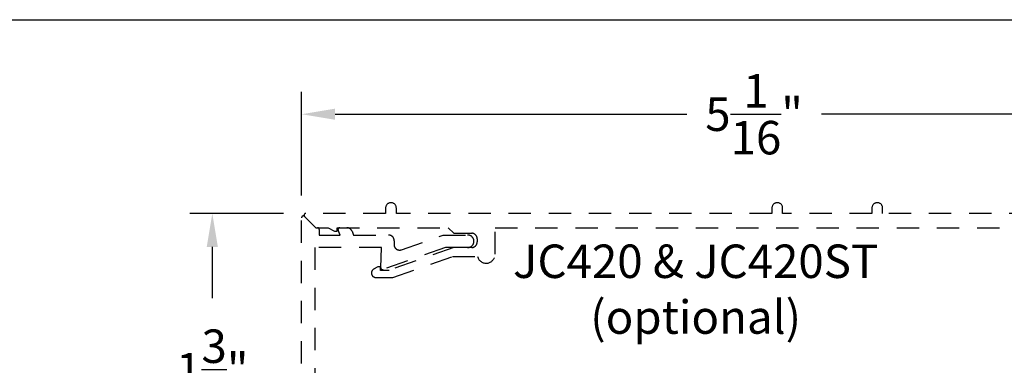
# Model space of a CAD drawing. Units: inches. Extents: x 0 to 108, y 0 to 43.
# Drawn here: x 7 to 13, y 35 to 37 of the extents above; entities that cross this region are included whole.
import ezdxf

# ---------------------------------------------------------------- set-up
doc = ezdxf.new("R2010")
doc.units = ezdxf.units.IN
doc.header["$MEASUREMENT"] = 0
doc.linetypes.add('HIDDEN2', pattern=[0.1875, 0.125, -0.0625])
for name, color, linetype in [('Arcadia-Dim', 4, 'Continuous'), ('Arcadia-Hidden', 1, 'HIDDEN2'), ('Arcadia-Text', 3, 'Continuous')]:
    doc.layers.add(name, color=color, linetype=linetype)
doc.layers.add('Arcadia-mview', color=6, linetype='Continuous', plot=False)
doc.styles.get("Standard").update_dxf_attribs({"font": 'ARIALN.TTF'})
doc.dimstyles.get("Standard").update_dxf_attribs({"dimscale": 2, "dimtxt": 0.09375, "dimasz": 0.09375, "dimexe": 0.0625, "dimexo": 0.0625, "dimgap": 0.09, "dimtad": 0, "dimtih": 1, "dimtoh": 1, "dimdec": 4, "dimzin": 0, "dimdsep": 46, "dimlunit": 4, "dimtxsty": 'Standard', "dimcen": 0.09, "dimadec": 0, "dimazin": 0, "dimtfac": 1, "dimtdec": 4, "dimtofl": 0, "dimtmove": 0, "dimatfit": 3, "dimfxl": 1, "dimtolj": 1, "dimtzin": 0, "dimarcsym": 0})

# ---------------------------------------------------------------- blocks, each defined once
blk = doc.blocks.new('*D134')
at = {"layer": 'Arcadia-Dim', "color": 0, "lineweight": -2, "transparency": 16777216}
for p, q in [((8.6686, 36.2331), (8.1445, 36.2331)), ((8.2695, 36.0456), (8.2695, 35.7588)), ((8.2695, 34.6706), (8.2695, 34.9574)), ((8.6545, 34.4831), (8.1445, 34.4831))]:
    blk.add_line(p, q, dxfattribs=at)
at = {"layer": 'Arcadia-Dim', "color": 0, "lineweight": -3, "transparency": 16777216}
for points in [[(8.2382, 36.0456), (8.3007, 36.0456), (8.2695, 36.2331)], [(8.2382, 34.6706), (8.3007, 34.6706), (8.2695, 34.4831)]]:
    blk.add_solid(points, dxfattribs=at)
at = {"layer": 'Defpoints', "lineweight": -3, "transparency": 16777216}
for p in [(8.2695, 36.2331), (8.7936, 36.2331), (8.7795, 34.4831)]:
    blk.add_point(p, dxfattribs=at)
at = {"layer": 'Arcadia-Dim', "color": 0, "transparency": 16777216, "insert": (8.2695, 35.3581), "char_height": 0.1875, "attachment_point": 5}
blk.add_mtext('\\A1;1{\\H1.000000x;\\S3/4;}"', dxfattribs=at)
blk = doc.blocks.new('*D135')
at = {"layer": 'Arcadia-Dim', "color": 0, "lineweight": -2, "transparency": 16777216}
for p, q in [((8.7695, 36.334), (8.7695, 36.9138)), ((13.8394, 36.3581), (13.8394, 36.9138)), ((8.957, 36.7888), (10.9278, 36.7888)), ((13.6519, 36.7888), (11.6811, 36.7888))]:
    blk.add_line(p, q, dxfattribs=at)
at = {"layer": 'Arcadia-Dim', "color": 0, "lineweight": -3, "transparency": 16777216}
for points in [[(8.957, 36.82), (8.957, 36.7575), (8.7695, 36.7888)], [(13.6519, 36.82), (13.6519, 36.7575), (13.8394, 36.7888)]]:
    blk.add_solid(points, dxfattribs=at)
at = {"layer": 'Defpoints', "lineweight": -3, "transparency": 16777216}
for p in [(13.8394, 36.7888), (8.7695, 36.209), (13.8394, 36.2331)]:
    blk.add_point(p, dxfattribs=at)
at = {"layer": 'Arcadia-Dim', "color": 0, "transparency": 16777216, "insert": (11.3044, 36.7888), "char_height": 0.1875, "attachment_point": 5}
blk.add_mtext('\\A1;5{\\H1.000000x;\\S1/16;}"', dxfattribs=at)

msp = doc.modelspace()

# ---------------------------------------------------------------- linework, layer by layer
at = {"layer": 'Arcadia-Hidden', "lineweight": -3}
for points in [[(13.30839, 36.2331), (12.02439, 36.2331), (12.02439, 36.2631, 1), (11.96439, 36.2631), (11.96439, 36.2331), (11.46439, 36.2331), (11.46439, 36.2631, 1), (11.40439, 36.2631), (11.40439, 36.2331), (9.30039, 36.2331), (9.30039, 36.2631, 1), (9.24039, 36.2631), (9.24039, 36.2331), (8.79363, 36.2331, 0.6681786), (8.78656, 36.21603), (8.84949, 36.1531), (8.91885, 36.1531), (8.95349, 36.1331), (8.96949, 36.1331), (8.96879, 36.1531), (9.59139, 36.1531), (9.62239, 36.1221), (9.72239, 36.1221, -0.4142136), (9.75339, 36.0911), (9.75339, 36.0731, -0.4142136), (9.72239, 36.0421), (9.62239, 36.0421), (9.25939, 35.9141), (9.21249, 35.9141), (9.21179, 35.9341), (9.19649, 35.9341), (9.17337, 35.92075, 0.767327), (9.18587, 35.8741), (9.28127, 35.8741), (9.61591, 35.9921), (9.75485, 35.9921, 0.8856082), (9.85339, 36.0041), (9.85339, 36.1531), (13.63439, 36.1531, -0.4142136)], [(8.76949, 34.4931), (8.76949, 36.20896, -0.6681786), (8.78656, 36.21603), (8.84949, 36.1531), (8.85849, 36.1531, -0.4142136), (8.86849, 36.1431), (8.86849, 36.1121), (8.98547, 36.1121), (8.97422, 36.13927, -0.5345111), (8.98346, 36.1531), (9.02355, 36.1531, -0.3033467), (9.05219, 36.13396), (9.06124, 36.1121), (9.25735, 36.1121, -0.4244748), (9.28833, 36.08002), (9.28762, 36.05969, 0.5284872), (9.32891, 36.02937), (9.56351, 36.1121), (9.69849, 36.1121, -1.0480929), (9.69849, 36.0421), (9.57549, 36.0421), (9.22632, 35.91898, -0.5284872), (9.213, 35.92876), (9.21696, 36.0421), (8.84449, 36.0421), (8.84449, 34.7881, 0.4142136)]]:
    msp.add_lwpolyline(points, format="xyb", dxfattribs=at)
at = {"layer": 'Arcadia-mview', "lineweight": -3}
msp.add_lwpolyline([(0, 37.31833), (32, 37.31833), (32, 0), (0, 0)], close=True, dxfattribs=at)

# ---------------------------------------------------------------- texts
at = {"layer": 'Arcadia-Text', "lineweight": -3, "insert": (10.97705, 35.80893), "char_height": 0.1875, "attachment_point": 5}
msp.add_mtext_dynamic_manual_height_columns('JC420 & JC420ST\\P(optional)', width=3.2603497, gutter_width=1.25, heights=[0], dxfattribs=at)

# ---------------------------------------------------------------- dimensions: what is measured, and where the dimension line sits
at = {"layer": 'Arcadia-Dim'}
dim = msp.add_linear_dim(base=(13.83939, 36.78877), p1=(8.76949, 36.20896), p2=(13.83939, 36.2331), dimstyle='Standard', dxfattribs=at)
dim.commit()
dim.dimension.update_dxf_attribs({"geometry": '*D135', "text_midpoint": (11.30444, 36.78877)})
dim = msp.add_linear_dim(base=(8.26949, 36.2331), p1=(8.77949, 34.4831), p2=(8.79363, 36.2331), angle=90, dimstyle='Standard', dxfattribs=at)
dim.commit()
dim.dimension.update_dxf_attribs({"geometry": '*D134', "text_midpoint": (8.26949, 35.3581), "dimtype": 160})

doc.saveas('drawing.dxf')
